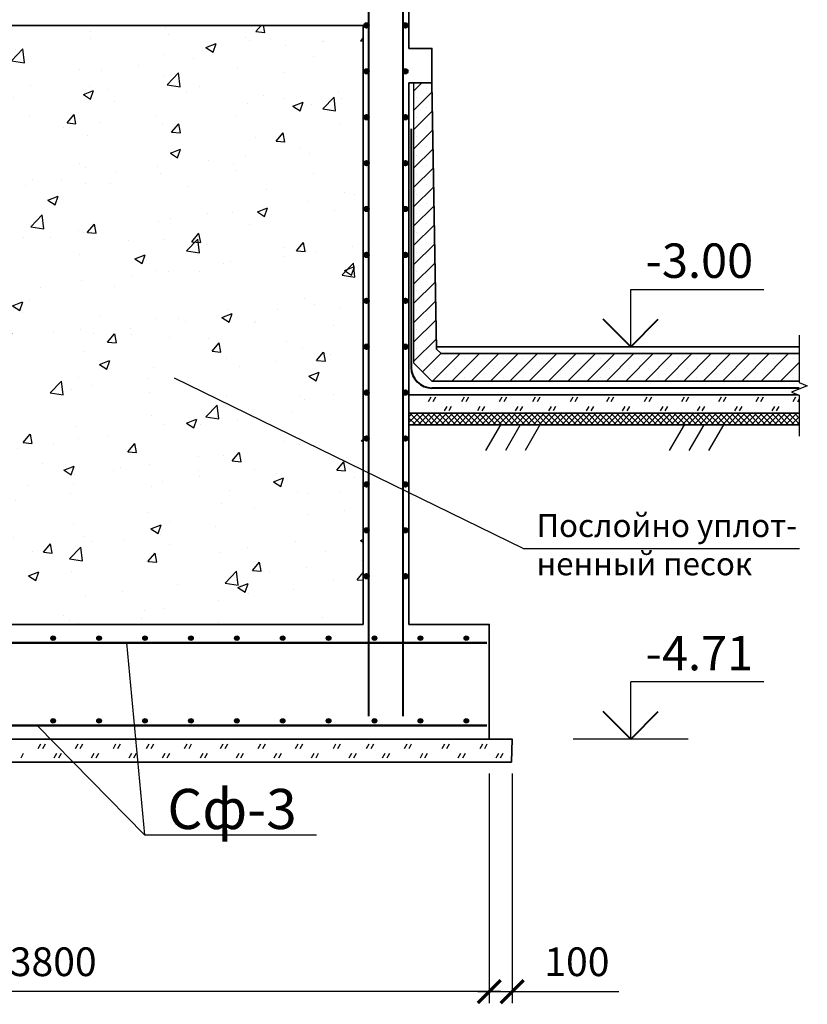
# Model space of a CAD drawing. Units: millimetres. Extents: x 0 to 3240, y 0 to 1808.
# Drawn here: x 215 to 284, y 825 to 911 of the extents above; entities that cross this region are included whole.
import ezdxf

# ---------------------------------------------------------------- set-up
doc = ezdxf.new("R2010")
doc.units = ezdxf.units.MM
doc.linetypes.add('ACAD_ISO04W100', pattern=[30, 24, -3, 0, -3])
for name, color, linetype, lineweight in [('Арматура', 7, 'Continuous', 13), ('Бет. подгот.', 7, 'ACAD_ISO04W100', 13), ('Гидроизоляция', 7, 'Continuous', 13), ('размеры', 7, 'Continuous', 13), ('Текст', 7, 'Continuous', 0)]:
    doc.layers.add(name, color=color, linetype=linetype, lineweight=lineweight)
for name, color, linetype in [('Грунт', 7, 'Continuous'), ('Стена лифта', 7, 'Continuous'), ('Фундамент', 7, 'Continuous')]:
    doc.layers.add(name, color=color, linetype=linetype)
doc.styles.get("Standard").update_dxf_attribs({"font": 'ARIAL.TTF'})
doc.dimstyles.new('ISO-25', dxfattribs={"dimtxt": 2.5, "dimasz": 2, "dimexe": 1, "dimexo": 1, "dimgap": 1, "dimtad": 1, "dimlfac": 100, "dimtxsty": 'Standard', "dimblk": 'ARCHTICK', "dimcen": 2.5, "dimdle": 1, "dimadec": 0, "dimazin": 0, "dimtfac": 1, "dimtmove": 0, "dimatfit": 3, "dimldrblk": 'ARCHTICK', "dimfxl": 1, "dimarcsym": 0})

# ---------------------------------------------------------------- blocks, each defined once
blk = doc.blocks.new('_ArchTick')
at = {"color": 0, "linetype": 'ByBlock', "const_width": 0.15}
blk.add_lwpolyline([(-0.5, -0.5), (0.5, 0.5)], dxfattribs=at)
blk = doc.blocks.new('*D147')
at = {"layer": 'Defpoints', "color": 0, "linetype": 'ByBlock'}
for p in [(179.799, 846.213), (255.799, 846.213), (179.799, 826.213)]:
    blk.add_point(p, dxfattribs=at)
at = {"layer": 'размеры', "color": 0, "lineweight": -2}
for p, q in [((179.799, 845.213), (179.799, 825.213)), ((255.799, 845.213), (255.799, 825.213)), ((256.799, 826.213), (178.799, 826.213))]:
    blk.add_line(p, q, dxfattribs=at)
at = {"layer": 'размеры', "color": 0, "linetype": 'ByBlock', "lineweight": -2, "xscale": 2, "yscale": 2, "zscale": 2, "rotation": 180}
blk.add_blockref('_ArchTick', (179.799, 826.213), dxfattribs=at)
at = {"layer": 'размеры', "color": 0, "linetype": 'ByBlock', "lineweight": -2, "xscale": 2, "yscale": 2, "zscale": 2}
blk.add_blockref('_ArchTick', (255.799, 826.213), dxfattribs=at)
at = {"layer": 'размеры', "color": 0, "linetype": 'ByBlock', "insert": (217.799, 828.491), "char_height": 2.5, "attachment_point": 5}
blk.add_mtext('3800', dxfattribs=at)
blk = doc.blocks.new('*D153')
at = {"layer": 'Defpoints', "color": 0, "linetype": 'ByBlock'}
for p in [(255.799, 846.213), (257.799, 846.213), (257.799, 826.213)]:
    blk.add_point(p, dxfattribs=at)
at = {"layer": 'размеры', "color": 0, "lineweight": -2}
for p, q in [((255.799, 845.213), (255.799, 825.213)), ((257.799, 845.213), (257.799, 825.213)), ((254.799, 826.213), (257.799, 826.213)), ((257.799, 826.213), (267.078, 826.213))]:
    blk.add_line(p, q, dxfattribs=at)
at = {"layer": 'размеры', "color": 0, "linetype": 'ByBlock', "lineweight": -2, "xscale": 2, "yscale": 2, "zscale": 2, "rotation": 180}
blk.add_blockref('_ArchTick', (255.799, 826.213), dxfattribs=at)
at = {"layer": 'размеры', "color": 0, "linetype": 'ByBlock', "lineweight": -2, "xscale": 2, "yscale": 2, "zscale": 2}
blk.add_blockref('_ArchTick', (257.799, 826.213), dxfattribs=at)
at = {"layer": 'размеры', "color": 0, "linetype": 'ByBlock', "insert": (263.438, 828.49), "char_height": 2.5, "attachment_point": 5}
blk.add_mtext('100', dxfattribs=at)

msp = doc.modelspace()

# ---------------------------------------------------------------- hatches: boundary and pattern name
at = {"layer": 'Арматура', "lineweight": 25, "ltscale": 50}
for points in [[(245.29857, 910.413372, 1), (244.89857, 910.413372, 1)], [(248.29857, 910.413372, -1), (248.69857, 910.413372, -1)], [(244.89857, 906.413372, -1), (245.29857, 906.413372, -1)], [(248.29857, 906.413372, -1), (248.69857, 906.413372, -1)], [(244.89857, 902.413372, -1), (245.29857, 902.413372, -1)], [(248.29857, 902.413372, -1), (248.69857, 902.413372, -1)], [(245.29857, 898.413372, 1), (244.89857, 898.413372, 1)], [(248.29857, 898.413372, -1), (248.69857, 898.413372, -1)], [(245.29857, 894.413372, 1), (244.89857, 894.413372, 1)], [(248.29857, 894.413372, -1), (248.69857, 894.413372, -1)], [(245.29857, 890.413372, 1), (244.89857, 890.413372, 1)], [(248.29857, 890.413372, -1), (248.69857, 890.413372, -1)], [(245.29857, 886.413372, 1), (244.89857, 886.413372, 1)], [(248.29857, 886.413372, -1), (248.69857, 886.413372, -1)], [(245.29857, 882.413372, 1), (244.89857, 882.413372, 1)], [(248.29857, 882.413372, -1), (248.69857, 882.413372, -1)], [(245.29857, 878.413372, 1), (244.89857, 878.413372, 1)], [(248.29857, 878.413372, -1), (248.69857, 878.413372, -1)], [(245.29857, 874.413372, 1), (244.89857, 874.413372, 1)], [(248.29857, 874.413372, -1), (248.69857, 874.413372, -1)], [(245.29857, 870.413372, 1), (244.89857, 870.413372, 1)], [(248.29857, 870.413372, -1), (248.69857, 870.413372, -1)], [(245.29857, 866.413372, 1), (244.89857, 866.413372, 1)], [(248.29857, 866.413372, -1), (248.69857, 866.413372, -1)], [(245.29857, 862.413372, 1), (244.89857, 862.413372, 1)], [(248.29857, 862.413372, -1), (248.69857, 862.413372, -1)]]:
    msp.add_hatch(color=256, dxfattribs=at).paths.add_polyline_path(points)
at = {"layer": 'Арматура', "linetype": 'ByBlock', "lineweight": 25}
for points in [[(217.99857, 857.013372, 1), (217.59857, 857.013372, 1)], [(233.99857, 857.013372, 1), (233.59857, 857.013372, 1)], [(217.99857, 849.813372, 1), (217.59857, 849.813372, 1)], [(233.99857, 849.813372, 1), (233.59857, 849.813372, 1)]]:
    msp.add_hatch(color=256, dxfattribs=at).paths.add_polyline_path(points)
h = msp.add_hatch(color=256, dxfattribs=at)
h.paths.add_polyline_path([(221.99857, 857.013372, 0.414213562), (221.79857, 857.213372), (221.79857, 856.813372, 0.414213562)])
h.paths.add_polyline_path([(221.79857, 857.213372, 0.414213562), (221.59857, 857.013372, 0.414213562), (221.79857, 856.813372)])
h = msp.add_hatch(color=256, dxfattribs=at)
h.paths.add_polyline_path([(225.99857, 857.013372, 0.414213562), (225.79857, 857.213372), (225.79857, 856.813372, 0.414213562)])
h.paths.add_polyline_path([(225.79857, 857.213372, 0.414213562), (225.59857, 857.013372, 0.414213562), (225.79857, 856.813372)])
h = msp.add_hatch(color=256, dxfattribs=at)
h.paths.add_polyline_path([(229.99857, 857.013372, 0.414213562), (229.79857, 857.213372), (229.79857, 856.813372, 0.414213562)])
h.paths.add_polyline_path([(229.79857, 857.213372, 0.414213562), (229.59857, 857.013372, 0.414213562), (229.79857, 856.813372)])
h = msp.add_hatch(color=256, dxfattribs=at)
h.paths.add_polyline_path([(237.99857, 857.013372, 0.414213562), (237.79857, 857.213372), (237.79857, 856.813372, 0.414213562)])
h.paths.add_polyline_path([(237.79857, 857.213372, 0.414213562), (237.59857, 857.013372, 0.414213562), (237.79857, 856.813372)])
h = msp.add_hatch(color=256, dxfattribs=at)
h.paths.add_polyline_path([(241.99857, 857.013372, 0.414213562), (241.79857, 857.213372), (241.79857, 856.813372, 0.414213562)])
h.paths.add_polyline_path([(241.79857, 857.213372, 0.414213562), (241.59857, 857.013372, 0.414213562), (241.79857, 856.813372)])
h = msp.add_hatch(color=256, dxfattribs=at)
h.paths.add_polyline_path([(245.99857, 857.013372, 0.414213562), (245.79857, 857.213372), (245.79857, 856.813372, 0.414213562)])
h.paths.add_polyline_path([(245.79857, 857.213372, 0.414213562), (245.59857, 857.013372, 0.414213562), (245.79857, 856.813372)])
h = msp.add_hatch(color=256, dxfattribs=at)
h.paths.add_polyline_path([(249.99857, 857.013372, 0.414213562), (249.79857, 857.213372), (249.79857, 856.813372, 0.414213562)])
h.paths.add_polyline_path([(249.79857, 857.213372, 0.414213562), (249.59857, 857.013372, 0.414213562), (249.79857, 856.813372)])
h = msp.add_hatch(color=256, dxfattribs=at)
h.paths.add_polyline_path([(253.99857, 857.013372, 0.414213562), (253.79857, 857.213372), (253.79857, 856.813372, 0.414213562)])
h.paths.add_polyline_path([(253.79857, 857.213372, 0.414213562), (253.59857, 857.013372, 0.414213562), (253.79857, 856.813372)])
h = msp.add_hatch(color=256, dxfattribs=at)
h.paths.add_polyline_path([(221.99857, 849.813372, 0.414213562), (221.79857, 850.013372), (221.79857, 849.613372, 0.414213562)])
h.paths.add_polyline_path([(221.79857, 850.013372, 0.414213562), (221.59857, 849.813372, 0.414213562), (221.79857, 849.613372)])
h = msp.add_hatch(color=256, dxfattribs=at)
h.paths.add_polyline_path([(225.99857, 849.813372, 0.414213562), (225.79857, 850.013372), (225.79857, 849.613372, 0.414213562)])
h.paths.add_polyline_path([(225.79857, 850.013372, 0.414213562), (225.59857, 849.813372, 0.414213562), (225.79857, 849.613372)])
h = msp.add_hatch(color=256, dxfattribs=at)
h.paths.add_polyline_path([(229.99857, 849.813372, 0.414213562), (229.79857, 850.013372), (229.79857, 849.613372, 0.414213562)])
h.paths.add_polyline_path([(229.79857, 850.013372, 0.414213562), (229.59857, 849.813372, 0.414213562), (229.79857, 849.613372)])
h = msp.add_hatch(color=256, dxfattribs=at)
h.paths.add_polyline_path([(237.99857, 849.813372, 0.414213562), (237.79857, 850.013372), (237.79857, 849.613372, 0.414213562)])
h.paths.add_polyline_path([(237.79857, 850.013372, 0.414213562), (237.59857, 849.813372, 0.414213562), (237.79857, 849.613372)])
h = msp.add_hatch(color=256, dxfattribs=at)
h.paths.add_polyline_path([(241.99857, 849.813372, 0.414213562), (241.79857, 850.013372), (241.79857, 849.613372, 0.414213562)])
h.paths.add_polyline_path([(241.79857, 850.013372, 0.414213562), (241.59857, 849.813372, 0.414213562), (241.79857, 849.613372)])
h = msp.add_hatch(color=256, dxfattribs=at)
h.paths.add_polyline_path([(245.99857, 849.813372, 0.414213562), (245.79857, 850.013372), (245.79857, 849.613372, 0.414213562)])
h.paths.add_polyline_path([(245.79857, 850.013372, 0.414213562), (245.59857, 849.813372, 0.414213562), (245.79857, 849.613372)])
h = msp.add_hatch(color=256, dxfattribs=at)
h.paths.add_polyline_path([(249.99857, 849.813372, 0.414213562), (249.79857, 850.013372), (249.79857, 849.613372, 0.414213562)])
h.paths.add_polyline_path([(249.79857, 850.013372, 0.414213562), (249.59857, 849.813372, 0.414213562), (249.79857, 849.613372)])
h = msp.add_hatch(color=256, dxfattribs=at)
h.paths.add_polyline_path([(253.99857, 849.813372, 0.414213562), (253.79857, 850.013372), (253.79857, 849.613372, 0.414213562)])
h.paths.add_polyline_path([(253.79857, 850.013372, 0.414213562), (253.59857, 849.813372, 0.414213562), (253.79857, 849.613372)])
at = {"layer": 'Гидроизоляция'}
h = msp.add_hatch(dxfattribs=at)
h.set_pattern_fill('SACNCR', scale=0.5, style=0)
h.set_pattern_definition([(45, (149.2726, -352), (-0.841899, 0.841899), []), (45, (150.1145, -352), (-0.841899, 0.841899), [0, -1.190625])])
h.paths.add_polyline_path([(282.79857, 879.413372), (282.79857, 881.813372), (251.602048, 881.813372), (251.202048, 882.213372), (250.79857, 905.413372), (249.19857, 905.413372), (249.19857, 881.013372), (250.79857, 879.413372)])
h = msp.add_hatch(dxfattribs=at)
h.set_pattern_fill('JIS_WOOD', scale=0.5, style=0)
h.set_pattern_definition([(45, (8, -5), (-0.25, 0.25), [])])
h.paths.add_polyline_path([(282.79857, 875.613372), (282.79857, 876.613372), (248.79857, 876.613372), (248.79857, 875.613372)])
h = msp.add_hatch(dxfattribs=at)
h.set_pattern_fill('JIS_WOOD', scale=0.5, angle=90, style=0)
h.set_pattern_definition([(135, (8, -5), (-0.25, -0.25), [])])
h.paths.add_polyline_path([(282.79857, 875.613372), (282.79857, 876.613372), (248.79857, 876.613372), (248.79857, 875.613372)])
at = {"layer": 'Грунт'}
h = msp.add_hatch(dxfattribs=at)
h.set_pattern_fill('AR-CONC', scale=0.05, style=0)
h.set_pattern_definition([(50, (0, 0), (9.109233, -0.796954), [0.9525, -10.4775]), (355, (0, 0), (-1.76214, 9.55283), [0.762, -8.382]), (100.451, (0.759, -0.066), (7.347125, 8.755834), [0.8095, -8.9045]), (46.1842, (0, 2.54), (13.55395, -2.10212), [1.42875, -15.71625]), (96.6356, (1.13, 2.365), (11.87021, 12.37128), [1.21425, -13.35675]), (351.184, (0, 2.54), (11.87023, 12.37126), [1.143, -12.573]), (21, (1.27, 1.905), (7.580744, -5.113276), [0.9525, -10.4775]), (326, (1.27, 1.905), (3.0901, 9.2094), [0.762, -8.382]), (71.4514, (1.902, 1.479), (10.670825, 4.09614), [0.8095, -8.9045]), (37.5, (0, 0), (0.15443, 4.227752), [0, -8.2804, 0, -8.509, 0, -8.41375]), (7.5, (0, 0), (3.340983, 5.009029), [0, -4.8514, 0, -8.0899, 0, -3.20675]), (327.5, (-2.832, 0), (6.77953, -0.286437), [0, -3.175, 0, -9.906, 0, -13.1445]), (317.5, (-4.102, 0), (7.40646, 1.271325), [0, -4.1275, 0, -6.5786, 0, -9.3345])])
h.paths.add_polyline_path([(244.79857, 910.413372), (190.79857, 910.413372), (190.79857, 858.213372), (244.79857, 858.213372)])

# ---------------------------------------------------------------- linework, layer by layer
at = {"color": 7}
for p, q in [((268.125008, 882.413372), (268.125008, 887.413372)), ((268.125008, 887.413372), (279.727295, 887.413372)), ((282.79857, 883.413372), (282.79857, 879.303843)), ((283.514483, 879.00598), (282.144983, 878.446239)), ((282.79857, 879.303843), (283.514483, 879.00598)), ((282.144983, 878.446239), (282.79857, 878.18436)), ((282.79857, 878.18436), (282.79857, 874.613372)), ((268.125008, 848.213372), (268.125008, 853.213372)), ((279.727295, 853.213372), (268.125008, 853.213372))]:
    msp.add_line(p, q, dxfattribs=at)
at = {"color": 7, "lineweight": 40}
for p, q in [((268.125008, 882.413372), (265.720845, 884.817536)), ((268.125008, 882.413372), (270.529171, 884.817536)), ((268.125008, 848.213372), (265.720845, 850.617536)), ((268.125008, 848.213372), (270.529171, 850.617536))]:
    msp.add_line(p, q, dxfattribs=at)
at = {"color": 7, "lineweight": 35}
for p, q in [((251.19857, 882.413372), (282.79857, 882.413372)), ((251.602048, 881.813372), (282.79857, 881.813372)), ((250.79857, 879.413372), (282.79857, 879.413372)), ((248.79857, 878.213372), (282.726162, 878.213372))]:
    msp.add_line(p, q, dxfattribs=at)
at = {"ltscale": 50}
for q in [(228.376873, 879.670588), (282.838936, 864.829134)]:
    msp.add_line((258.759323, 864.829134), q, dxfattribs=at)
at = {"color": 7, "lineweight": 25}
for p, q in [((250.704138, 878.016542), (250.474036, 877.617994)), ((251.104138, 878.016542), (250.874036, 877.617994)), ((253.60139, 878.016542), (253.371289, 877.617994)), ((254.00139, 878.016542), (253.771289, 877.617994)), ((256.898643, 878.016542), (256.668541, 877.617994)), ((257.298643, 878.016542), (257.068541, 877.617994)), ((259.795895, 878.016542), (259.565793, 877.617994)), ((260.195895, 878.016542), (259.965793, 877.617994)), ((263.093147, 878.016542), (262.863045, 877.617994)), ((263.493147, 878.016542), (263.263045, 877.617994)), ((266.234148, 878.016542), (266.004046, 877.617994)), ((266.634148, 878.016542), (266.404046, 877.617994)), ((269.5314, 878.016542), (269.301298, 877.617994)), ((269.9314, 878.016542), (269.701298, 877.617994)), ((272.772557, 878.016542), (272.542455, 877.617994)), ((273.172557, 878.016542), (272.942455, 877.617994)), ((276.013714, 878.016542), (275.783612, 877.617994)), ((276.413714, 878.016542), (276.183612, 877.617994)), ((279.254871, 878.016542), (279.024769, 877.617994)), ((279.654871, 878.016542), (279.424769, 877.617994)), ((282.496028, 878.016542), (282.265926, 877.617994)), ((282.79857, 877.847741), (282.665926, 877.617994)), ((252.092555, 877.21494), (251.862453, 876.816392)), ((252.492555, 877.21494), (252.262453, 876.816392)), ((254.989807, 877.21494), (254.759705, 876.816392)), ((255.389807, 877.21494), (255.159705, 876.816392)), ((258.287059, 877.21494), (258.056957, 876.816392)), ((258.687059, 877.21494), (258.456957, 876.816392)), ((261.184311, 877.21494), (260.954209, 876.816392)), ((261.584311, 877.21494), (261.354209, 876.816392)), ((264.481563, 877.21494), (264.251461, 876.816392)), ((264.881563, 877.21494), (264.651461, 876.816392)), ((267.622564, 877.21494), (267.392462, 876.816392)), ((268.022564, 877.21494), (267.792462, 876.816392)), ((270.919816, 877.21494), (270.689714, 876.816392)), ((271.319816, 877.21494), (271.089714, 876.816392)), ((274.160973, 877.21494), (273.930871, 876.816392)), ((274.560973, 877.21494), (274.330871, 876.816392)), ((277.40213, 877.21494), (277.172028, 876.816392)), ((277.80213, 877.21494), (277.572028, 876.816392)), ((280.643287, 877.21494), (280.413185, 876.816392)), ((281.043287, 877.21494), (280.813185, 876.816392)), ((216.702566, 847.766542), (216.472464, 847.367994)), ((217.102566, 847.766542), (216.872464, 847.367994)), ((219.943723, 847.766542), (219.713621, 847.367994)), ((220.343723, 847.766542), (220.113621, 847.367994)), ((223.240975, 847.766542), (223.010873, 847.367994)), ((223.640975, 847.766542), (223.410873, 847.367994)), ((226.138227, 847.766542), (225.908125, 847.367994)), ((226.538227, 847.766542), (226.308125, 847.367994)), ((229.435479, 847.766542), (229.205377, 847.367994)), ((229.835479, 847.766542), (229.605377, 847.367994)), ((232.57648, 847.766542), (232.346378, 847.367994)), ((232.97648, 847.766542), (232.746378, 847.367994)), ((235.873732, 847.766542), (235.64363, 847.367994)), ((236.273732, 847.766542), (236.04363, 847.367994)), ((239.114889, 847.766542), (238.884787, 847.367994)), ((239.514889, 847.766542), (239.284787, 847.367994)), ((242.412141, 847.766542), (242.18204, 847.367994)), ((242.812141, 847.766542), (242.58204, 847.367994)), ((245.309394, 847.766542), (245.079292, 847.367994)), ((245.709394, 847.766542), (245.479292, 847.367994)), ((248.606646, 847.766542), (248.376544, 847.367994)), ((249.006646, 847.766542), (248.776544, 847.367994)), ((251.903898, 847.766542), (251.673796, 847.367994)), ((252.303898, 847.766542), (252.073796, 847.367994)), ((255.20115, 847.766542), (254.971048, 847.367994)), ((255.60115, 847.766542), (255.371048, 847.367994)), ((215.19373, 846.96494), (214.963628, 846.566392)), ((218.090982, 846.96494), (217.86088, 846.566392)), ((218.490982, 846.96494), (218.26088, 846.566392)), ((221.332139, 846.96494), (221.102037, 846.566392)), ((221.732139, 846.96494), (221.502037, 846.566392)), ((224.629391, 846.96494), (224.399289, 846.566392)), ((225.029391, 846.96494), (224.799289, 846.566392)), ((227.526643, 846.96494), (227.296542, 846.566392)), ((227.926643, 846.96494), (227.696542, 846.566392)), ((230.823896, 846.96494), (230.593794, 846.566392)), ((231.223896, 846.96494), (230.993794, 846.566392)), ((233.964896, 846.96494), (233.734794, 846.566392)), ((234.364896, 846.96494), (234.134794, 846.566392)), ((237.262148, 846.96494), (237.032047, 846.566392)), ((237.662148, 846.96494), (237.432047, 846.566392)), ((240.503306, 846.96494), (240.273204, 846.566392)), ((240.903306, 846.96494), (240.673204, 846.566392)), ((243.800558, 846.96494), (243.570456, 846.566392)), ((244.200558, 846.96494), (243.970456, 846.566392)), ((246.69781, 846.96494), (246.467708, 846.566392)), ((247.09781, 846.96494), (246.867708, 846.566392)), ((249.995062, 846.96494), (249.76496, 846.566392)), ((250.395062, 846.96494), (250.16496, 846.566392)), ((253.292314, 846.96494), (253.062212, 846.566392)), ((253.692314, 846.96494), (253.462212, 846.566392)), ((256.589566, 846.96494), (256.359464, 846.566392)), ((256.989566, 846.96494), (256.759464, 846.566392))]:
    msp.add_line(p, q, dxfattribs=at)
at = {"linetype": 'ByBlock'}
for p, q in [((224.184918, 856.613372), (225.748807, 839.879936)), ((216.390935, 849.413372), (225.748807, 839.879936)), ((273.125008, 848.213372), (263.125008, 848.213372)), ((225.748807, 839.879936), (240.748807, 839.879936))]:
    msp.add_line(p, q, dxfattribs=at)
at = {"layer": 'Арматура', "lineweight": 40, "ltscale": 50}
for p, q in [((245.29857, 850.213372), (245.29857, 954.413372)), ((248.29857, 850.213372), (248.29857, 954.413372))]:
    msp.add_line(p, q, dxfattribs=at)
at = {"layer": 'Арматура', "color": 7, "lineweight": 50}
for p, q in [((179.99857, 856.613372), (255.59857, 856.613372)), ((179.99857, 849.413372), (255.59857, 849.413372))]:
    msp.add_line(p, q, dxfattribs=at)
at = {"layer": 'Арматура', "lineweight": 40, "ltscale": 50}
for centre in [(245.09857, 910.413372), (248.49857, 910.413372), (245.09857, 906.413372), (248.49857, 906.413372), (245.09857, 902.413372), (248.49857, 902.413372), (245.09857, 898.413372), (248.49857, 898.413372), (245.09857, 894.413372), (248.49857, 894.413372), (245.09857, 890.413372), (248.49857, 890.413372), (245.09857, 886.413372), (248.49857, 886.413372), (245.09857, 882.413372), (248.49857, 882.413372), (245.09857, 878.413372), (248.49857, 878.413372), (245.09857, 874.413372), (248.49857, 874.413372), (245.09857, 870.413372), (248.49857, 870.413372), (245.09857, 866.413372), (248.49857, 866.413372), (245.09857, 862.413372), (248.49857, 862.413372)]:
    msp.add_circle(centre, 0.2, dxfattribs=at)
at = {"layer": 'Арматура', "linetype": 'ByBlock', "lineweight": 25}
for centre in [(217.79857, 857.013372), (221.79857, 857.013372), (225.79857, 857.013372), (229.79857, 857.013372), (233.79857, 857.013372), (237.79857, 857.013372), (241.79857, 857.013372), (245.79857, 857.013372), (249.79857, 857.013372), (253.79857, 857.013372), (217.79857, 849.813372), (221.79857, 849.813372), (225.79857, 849.813372), (229.79857, 849.813372), (233.79857, 849.813372), (237.79857, 849.813372), (241.79857, 849.813372), (245.79857, 849.813372), (249.79857, 849.813372), (253.79857, 849.813372)]:
    msp.add_circle(centre, 0.2, dxfattribs=at)
at = {"layer": 'Бет. подгот.', "linetype": 'ByBlock', "lineweight": 35}
msp.add_lwpolyline([(257.732676, 846.213372), (177.79857, 846.213372), (177.79857, 848.213372), (257.79857, 848.213372)], close=True, dxfattribs=at)
at = {"layer": 'Гидроизоляция', "linetype": 'ByBlock', "lineweight": 35}
for p, q in [((248.79857, 908.413372), (250.79857, 908.413372)), ((248.79857, 876.613372), (282.79857, 876.613372)), ((248.79857, 875.613372), (282.79857, 875.613372))]:
    msp.add_line(p, q, dxfattribs=at)
at = {"layer": 'Гидроизоляция', "color": 7, "lineweight": 30}
for p, q in [((249.19857, 905.413372), (249.19857, 881.013372)), ((249.19857, 881.013372), (250.79857, 879.413372))]:
    msp.add_line(p, q, dxfattribs=at)
at = {"layer": 'Гидроизоляция', "color": 7, "lineweight": 35}
for p in [(250.79857, 905.413372), (251.602048, 881.813372)]:
    msp.add_line(p, (251.202048, 882.213372), dxfattribs=at)
at = {"layer": 'Гидроизоляция', "color": 7, "lineweight": 40}
for p, q in [((248.99857, 901.413372), (248.99857, 880.613372)), ((282.79857, 878.813372), (250.79857, 878.813372))]:
    msp.add_line(p, q, dxfattribs=at)
at = {"layer": 'Гидроизоляция', "linetype": 'ByBlock', "lineweight": 35}
msp.add_lwpolyline([(248.79857, 908.413372), (250.79857, 908.413372), (250.79857, 905.413372), (248.79857, 905.413372)], dxfattribs=at)
at = {"layer": 'Гидроизоляция', "color": 7, "lineweight": 40}
msp.add_arc((250.79857, 880.613372), 1.8, 180, 270, dxfattribs=at)
at = {"layer": 'Грунт', "color": 7, "lineweight": 30}
for p, q in [((256.782527, 875.613372), (255.482527, 873.361706)), ((258.499804, 875.613372), (257.199804, 873.361706)), ((260.217082, 875.613372), (258.917082, 873.361706)), ((272.782527, 875.613372), (271.482527, 873.361706)), ((274.499804, 875.613372), (273.199804, 873.361706)), ((276.217082, 875.613372), (274.917082, 873.361706))]:
    msp.add_line(p, q, dxfattribs=at)
at = {"layer": 'Стена лифта', "linetype": 'ByBlock', "lineweight": 35}
for points in [[(248.79857, 908.413372), (248.79857, 914.413372), (248.79857, 936.413372)], [(244.79857, 858.213372), (244.79857, 910.413372), (190.79857, 910.413372), (190.79857, 858.213372)], [(248.79857, 858.213372), (248.79857, 905.413372)]]:
    msp.add_lwpolyline(points, dxfattribs=at)
at = {"layer": 'Фундамент', "linetype": 'ByBlock', "lineweight": 35}
for points in [[(248.79857, 858.213372), (255.79857, 858.213372), (255.79857, 848.213372), (179.79857, 848.213372), (179.79857, 858.213372), (186.79857, 858.213372)], [(190.79857, 858.213372), (244.79857, 858.213372)]]:
    msp.add_lwpolyline(points, dxfattribs=at)

# ---------------------------------------------------------------- texts
at = {"layer": 'Текст', "linetype": 'ByBlock', "lineweight": 35, "attachment_point": 1}
for s, insert, char_height, width in [('{\\fArial|b0|i0|c204|p34;-3.00 }', (269.425008, 891.413372), 3, 13.95721673), ('-4.71 ', (269.425008, 857.213372), 3, 13.95721673), ('{\\fArial|b0|i0|c204|p34;Сф-3}', (227.748807, 843.879936), 3.5, 13.20417655)]:
    msp.add_mtext(s, dxfattribs=dict(at, insert=insert, char_height=char_height, width=width))
at = {"layer": 'Текст', "lineweight": 25, "ltscale": 50, "insert": (259.912861, 867.829134), "char_height": 2, "width": 23.33789779, "attachment_point": 1}
msp.add_mtext('Послойно уплот-\\Pненный песок', dxfattribs=at)

# ---------------------------------------------------------------- dimensions: what is measured, and where the dimension line sits
at = {"layer": 'размеры', "linetype": 'ByBlock'}
dim = msp.add_linear_dim(base=(179.79857, 826.213372), p1=(255.79857, 846.213372), p2=(179.79857, 846.213372), dimstyle='ISO-25', override={"dimlfac": 50, "dimfxl": 1.25}, dxfattribs=at)
dim.commit()
dim.dimension.update_dxf_attribs({"geometry": '*D147', "text_midpoint": (217.79857, 828.490658)})
dim = msp.add_linear_dim(base=(257.79857, 826.213372), p1=(255.79857, 846.213372), p2=(257.79857, 846.213372), angle=180, dimstyle='ISO-25', override={"dimlfac": 50, "dimfxl": 1.25}, dxfattribs=at)
dim.commit()
dim.dimension.update_dxf_attribs({"geometry": '*D153', "text_midpoint": (263.438406, 828.489805)})

doc.saveas('drawing.dxf')
